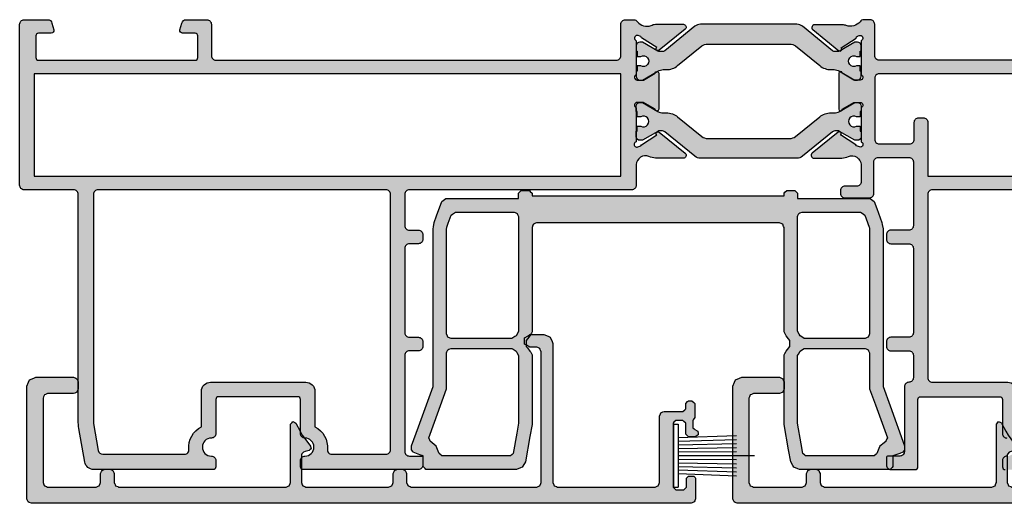
# Model space of a CAD drawing. Units: millimetres. Extents: x -9209 to -209, y -206 to 5128.
# Drawn here: x -6076 to -5967, y 4379 to 4433 of the extents above; entities that cross this region are included whole.
import ezdxf

# ---------------------------------------------------------------- set-up
doc = ezdxf.new("R2010")
doc.units = ezdxf.units.MM
doc.layers.add('gray', color=252, linetype='Continuous')

# ---------------------------------------------------------------- blocks, each defined once
blk = doc.blocks.new('A$C7A55096C')
at = {"layer": 'gray'}
for p, q in [((7, 8.99), (0, 8.99)), ((0, 8.99), (0, 8.49)), ((7, 8.99), (7, 8.49)), ((7, 8.49), (0, 8.49)), ((1.5, 8.49), (1.25, 1.99)), ((1.9, 8.49), (1.7, 1.99)), ((2.3, 8.49), (2.15, 1.99)), ((2.7, 8.49), (2.6, 1.99)), ((3.1, 8.49), (3.05, 1.99)), ((3.5, 8.49), (3.5, 0)), ((3.9, 8.49), (3.95, 1.99)), ((4.3, 8.49), (4.4, 1.99)), ((4.7, 8.49), (4.85, 1.99)), ((5.1, 8.49), (5.3, 1.99)), ((5.5, 8.49), (5.75, 1.99))]:
    blk.add_line(p, q, dxfattribs=at)
blk = doc.blocks.new('A$C367C5F95')
at = {"lineweight": -3}
h = blk.add_hatch(color=256, dxfattribs=at)
h.dxf.hatch_style = 1
h.paths.add_polyline_path([(49.21, 18.75), (37.3, 18.75), (12.51, 18.75), (0.5, 18.75), (0.15, 18.6), (0, 18.25), (0, 9.92), (0, 5.75), (0.29, 5.04), (1, 4.75), (3.8, 4.75), (5.2, 4.75), (5.55, 4.9), (5.7, 5.25), (5.7, 6.05), (5.55, 6.4), (5.2, 6.55), (3.27, 6.55), (2.02, 6.55), (1.85, 6.93), (1.8, 7.05), (1.8, 13.37), (1.8, 16.74), (2.19, 16.9), (2.3, 16.95), (5.93, 16.95), (7.99, 16.95), (8.15, 16.56), (8.2, 16.45), (8.2, 15.45), (8.35, 15.1), (8.7, 14.95), (9.2, 14.95), (9.55, 15.1), (9.7, 15.45), (9.7, 16.12), (9.7, 16.74), (10.09, 16.9), (10.2, 16.95), (22.71, 16.95), (29.09, 16.95), (29.25, 16.56), (29.3, 16.45), (29.3, 12.1), (29.3, 9.95), (29.54, 9.66), (29.88, 9.83), (30.36, 10.74), (30.59, 11.19), (31.52, 12.39), (31.59, 12.68), (31.38, 12.89), (30.72, 13.07), (30.72, 13.06), (30.72, 13.06), (30.57, 13.26), (30.5, 13.36), (30.5, 15.44), (30.5, 16.74), (30.89, 16.9), (31, 16.95), (35.24, 16.95), (37.3, 16.95), (39.25, 16.95), (40.49, 16.95), (40.65, 16.56), (40.7, 16.45), (40.7, 15.45), (40.85, 15.1), (41.2, 14.95), (41.7, 14.95), (42.05, 15.1), (42.2, 15.45), (42.2, 16.12), (42.2, 16.74), (42.59, 16.9), (42.7, 16.95), (52.09, 16.95), (56.94, 16.95), (57.1, 16.56), (57.15, 16.45), (57.15, 6.79), (57.15, 1.61), (56.77, 1.45), (56.65, 1.4), (55.9, 1.4), (55.29, 1.05), (55.29, 0.35), (55.9, 0), (56.93, 0), (57.45, 0), (58.16, 0.29), (58.45, 1), (58.45, 11.39), (58.45, 16.74), (58.84, 16.9), (58.95, 16.95), (66.25, 16.95), (70.09, 16.95), (70.25, 16.56), (70.3, 16.45), (70.3, 11.51), (70.3, 9.05), (70.45, 8.7), (70.8, 8.55), (72.2, 8.55), (72.9, 8.55), (73.1, 8.35), (73.2, 8.25), (73.2, 7.65), (73.5, 7.35), (73.9, 7.35), (74.2, 7.65), (74.2, 8.69), (74.2, 9.2), (74.13, 9.31), (74, 9.54), (74, 10.08), (74, 10.43), (74.57, 10.74), (74.59, 11.14), (74.25, 11.35), (73.5, 11.35), (73.2, 11.05), (73.2, 10.25), (73.2, 9.85), (73, 9.65), (72.9, 9.55), (72.37, 9.55), (72.1, 9.55), (71.9, 9.75), (71.8, 9.85), (71.8, 14.63), (71.8, 16.95), (72, 17.15), (72.1, 17.25), (72.71, 17.25), (73, 17.25), (73.2, 17.05), (73.3, 16.95), (73.3, 15.95), (73.5, 15.75), (74.1, 15.75), (74.3, 15.95), (74.3, 17.5), (74.3, 18.25), (74.15, 18.6), (73.8, 18.75)])
blk.add_lwpolyline([(0.05, 18.36), (0, 18.25), (0, 9.92), (0, 5.75), (0.19, 5.28), (0.29, 5.04), (0.76, 4.85), (1, 4.75), (3.8, 4.75), (5.2, 4.75), (5.43, 4.85), (5.55, 4.9), (5.65, 5.13), (5.7, 5.25), (5.7, 5.78), (5.7, 6.05), (5.6, 6.28), (5.55, 6.4), (5.32, 6.5), (5.2, 6.55), (3.27, 6.55), (2.3, 6.55), (2.07, 6.65), (1.95, 6.7), (1.85, 6.93), (1.8, 7.05), (1.8, 13.37), (1.8, 16.45), (1.9, 16.69), (1.95, 16.8), (2.19, 16.9), (2.3, 16.95), (5.93, 16.95), (7.7, 16.95), (7.94, 16.85), (8.05, 16.8), (8.15, 16.56), (8.2, 16.45), (8.2, 15.78), (8.2, 15.45), (8.3, 15.21), (8.35, 15.1), (8.59, 15), (8.7, 14.95), (9.04, 14.95), (9.2, 14.95), (9.44, 15.05), (9.55, 15.1), (9.65, 15.33), (9.7, 15.45), (9.7, 16.12), (9.7, 16.45), (9.8, 16.69), (9.85, 16.8), (10.09, 16.9), (10.2, 16.95), (22.71, 16.95), (28.8, 16.95), (29.04, 16.85), (29.15, 16.8), (29.25, 16.56), (29.3, 16.45), (29.3, 12.1), (29.3, 9.95), (29.46, 9.76), (29.54, 9.66), (29.77, 9.77), (29.88, 9.83), (30.36, 10.74), (30.59, 11.19), (31.21, 11.99), (31.52, 12.39), (31.52, 12.4), (31.52, 12.4), (31.57, 12.59), (31.59, 12.68), (31.45, 12.82), (31.38, 12.89), (30.94, 13.01), (30.72, 13.07), (30.72, 13.06), (30.72, 13.06), (30.57, 13.26), (30.5, 13.36), (30.5, 15.44), (30.5, 16.45), (30.6, 16.69), (30.65, 16.8), (30.89, 16.9), (31, 16.95), (35.24, 16.95), (37.3, 16.95), (39.25, 16.95), (40.2, 16.95), (40.44, 16.85), (40.55, 16.8), (40.65, 16.56), (40.7, 16.45), (40.7, 15.78), (40.7, 15.45), (40.8, 15.21), (40.85, 15.1), (41.09, 15), (41.2, 14.95), (41.54, 14.95), (41.7, 14.95), (41.94, 15.05), (42.05, 15.1), (42.15, 15.33), (42.2, 15.45), (42.2, 16.12), (42.2, 16.45), (42.3, 16.69), (42.35, 16.8), (42.59, 16.9), (42.7, 16.95), (52.09, 16.95), (56.65, 16.95), (56.89, 16.85), (57, 16.8), (57.1, 16.56), (57.15, 16.45), (57.15, 6.79), (57.15, 1.9), (57.05, 1.67), (57, 1.55), (56.77, 1.45), (56.65, 1.4), (56.15, 1.4), (55.9, 1.4), (55.5, 1.17), (55.29, 1.05), (55.29, 0.59), (55.29, 0.35), (55.7, 0.12), (55.9, 0), (56.93, 0), (57.45, 0), (57.92, 0.19), (58.16, 0.29), (58.35, 0.76), (58.45, 1), (58.45, 11.39), (58.45, 16.45), (58.55, 16.69), (58.6, 16.8), (58.84, 16.9), (58.95, 16.95), (66.25, 16.95), (69.8, 16.95), (70.04, 16.85), (70.15, 16.8), (70.25, 16.56), (70.3, 16.45), (70.3, 11.51), (70.3, 9.05), (70.4, 8.82), (70.45, 8.7), (70.68, 8.6), (70.8, 8.55), (72.2, 8.55), (72.9, 8.55), (73.1, 8.35), (73.2, 8.25), (73.2, 7.85), (73.2, 7.65), (73.4, 7.45), (73.5, 7.35), (73.77, 7.35), (73.9, 7.35), (74.1, 7.55), (74.2, 7.65), (74.2, 8.69), (74.2, 9.2), (74.13, 9.31), (74.1, 9.37), (74.1, 9.38), (74.1, 9.38), (74.03, 9.49), (74, 9.55), (74, 10.08), (74, 10.35), (74.15, 10.48), (74.22, 10.55), (74.46, 10.68), (74.57, 10.74), (74.58, 11.01), (74.59, 11.14), (74.36, 11.28), (74.25, 11.35), (73.75, 11.35), (73.5, 11.35), (73.3, 11.15), (73.2, 11.05), (73.2, 10.25), (73.2, 9.85), (73, 9.65), (72.9, 9.55), (72.37, 9.55), (72.1, 9.55), (71.9, 9.75), (71.8, 9.85), (71.8, 14.63), (71.8, 16.95), (72, 17.15), (72.1, 17.25), (72.71, 17.25), (73, 17.25), (73.2, 17.05), (73.3, 16.95), (73.3, 16.28), (73.3, 15.95), (73.44, 15.82), (73.5, 15.75), (73.9, 15.75), (74.1, 15.75), (74.24, 15.88), (74.3, 15.95), (74.3, 17.5), (74.3, 18.25), (74.2, 18.49), (74.15, 18.6), (73.92, 18.7), (73.8, 18.75), (49.21, 18.75), (37.3, 18.75), (12.51, 18.75), (0.5, 18.75), (0.27, 18.65), (0.15, 18.6)], close=True)
at = {"lineweight": -3, "xscale": -1, "rotation": 90}
blk.add_blockref('A$C7A55096C', (80.85, 16.95), dxfattribs=at)
blk = doc.blocks.new('A$C71DF14B1')
h = blk.add_hatch(color=256)
h.dxf.hatch_style = 1
h.paths.add_polyline_path([(68.5, 18.4, 0.414214), (68, 18.9), (43.3, 18.9, -0.414214), (42.8, 19.4), (42.8, 22.9, -0.414214), (43.3, 23.4), (44.3, 23.4, 0.414214), (44.8, 23.9), (44.8, 24.4, 0.414214), (44.3, 24.9), (43.3, 24.9, -0.414214), (42.8, 25.4), (42.8, 34.8, -0.414214), (43.3, 35.3), (44.3, 35.3, 0.414214), (44.8, 35.8), (44.8, 36.3, 0.414214), (44.3, 36.8), (43.3, 36.8, -0.414214), (42.8, 37.3), (42.8, 48, -0.414214), (43.3, 48.5), (44.6, 48.5, 0.414214), (44.8, 48.7), (44.8, 49.5, 0.414214), (44.3, 50), (31.5, 50, 0.414214), (31.2, 49.7), (31.2, 49, 0.414214), (31.7, 48.5, -1), (31.7, 46.5, 0.414214), (31.2, 46), (31.2, 42.2, -0.414214), (30.9, 41.9), (22.1, 41.9, -0.414214), (21.8, 42.2), (21.8, 46, 0.414214), (21.3, 46.5, -1), (21.3, 48.5, 0.414214), (21.8, 49), (21.8, 49.7, 0.414214), (21.5, 50), (8.22, 50, 0.36397), (7.24, 49.17), (6.58, 45.43, 0.043661), (6.5, 44.56), (6.5, 19.4, -0.414214), (6, 18.9), (0.5, 18.9, 0.414214), (0, 18.4), (0, 0.5, 0.414214), (0.5, 0), (3.11, 0, 0.339454), (3.59, 0.37), (3.79, 1.12, 0.493145), (3.5, 1.5), (2.1, 1.5, -0.414214), (1.8, 1.8), (1.8, 4.2, -0.414214), (2.1, 4.5), (19.5, 4.5, -0.414214), (19.8, 4.2), (19.8, 1.8, -0.414214), (19.5, 1.5), (18.1, 1.5, 0.493145), (17.81, 1.12), (18.01, 0.37, 0.339454), (18.49, 0), (20.8, 0, 0.414214), (21.3, 0.5), (21.3, 4, -0.414214), (21.8, 4.5), (66.3, 4.5, -0.414214), (66.8, 4), (66.8, 0.5, 0.414214), (67.3, 0), (68.21, 0, 0.249069), (68.63, 0.22, -0.309929), (70.15, 0.66, 0.156542), (70.64, 0.51), (73.75, 0.51, 0.70673), (73.94, 1.05), (71.05, 3.39, 0.965689), (70.78, 3.09), (69.11, 2, -0.246928), (68.91, 1.81), (68.71, 1.75), (68.6, 1.75, -0.843039), (68.5, 2.33), (68.5, 6.12, -0.843039), (68.6, 6.7), (69.3, 6.7), (70.6, 5.95, 0.081512), (70.61, 5.89), (70.84, 5.75, 0.358047), (71, 5.95), (71, 9.95, 0.358047), (70.84, 10.15), (70.61, 10.01, 0.081512), (70.6, 9.95), (69.3, 9.2), (68.6, 9.2, -0.843039), (68.5, 9.78), (68.5, 10.2), (68.5, 13.57, -1.044555), (68.68, 14.14), (68.92, 14.07, -0.226026), (69.11, 13.9), (70.78, 12.81, 0.965689), (71.05, 12.51), (73.94, 14.85, 0.70673), (73.75, 15.39), (70.64, 15.39, 0.10595), (69.92, 15.19, -0.498214), (68.5, 16.1)])
h.paths.add_polyline_path([(66.8, 17.4), (66.8, 6), (1.6, 6), (1.6, 17.4)], flags=16)
h.paths.add_polyline_path([(40.7, 18.9), (8.7, 18.9, -0.414214), (8.2, 19.4), (8.2, 44.81, -0.043661), (8.21, 44.89), (8.74, 47.89, -0.36397), (9.23, 48.3), (18.32, 48.3, -0.443866), (18.81, 47.75, 0.31355), (20.2, 45.26), (20.2, 41.3, 0.414214), (21.2, 40.3), (31.8, 40.3, 0.414214), (32.8, 41.3), (32.8, 45.26, 0.31355), (34.19, 47.75, -0.443866), (34.68, 48.3), (40.7, 48.3, -0.414214), (41.2, 47.8), (41.2, 19.4, -0.414214)], flags=16)
h = blk.add_hatch(color=256)
h.dxf.hatch_style = 1
h.paths.add_polyline_path([(113.25, 15.06, -0.267949), (113.1, 15.32), (113.1, 15.99, -0.284079), (113.38, 16.44), (114.79, 17.15, -0.116434), (115.02, 17.2), (127.7, 17.2, 0.414214), (128, 17.5), (128, 18.6, 0.414214), (127.7, 18.9), (119, 18.9, -0.414214), (118.5, 19.4), (118.5, 34.8, -0.414214), (119, 35.3), (122.2, 35.3, 0.414214), (122.7, 35.8), (122.7, 36.3, 0.414214), (122.2, 36.8), (121.2, 36.8, -0.414214), (120.7, 37.3), (120.7, 48, -0.414214), (121.2, 48.5), (122.5, 48.5, 0.414214), (122.7, 48.7), (122.7, 49.5, 0.414214), (122.2, 50), (109.5, 50, 0.414214), (109.2, 49.7), (109.2, 49, 0.414214), (109.7, 48.5, -1), (109.7, 46.5, 0.414214), (109.2, 46), (109.2, 42.2, -0.414214), (108.9, 41.9), (100.1, 41.9, -0.414214), (99.8, 42.2), (99.8, 49.7, 0.414214), (99.5, 50), (96.8, 50, 0.414214), (96.3, 49.5), (96.3, 48.7, 0.414214), (96.5, 48.5), (97.8, 48.5, -0.414214), (98.3, 48), (98.3, 40.8, 0.414214), (98.8, 40.3, -0.414214), (99.3, 39.8), (99.3, 37.3, -0.414214), (98.8, 36.8), (96.8, 36.8, 0.414214), (96.3, 36.3), (96.3, 35.8, 0.414214), (96.8, 35.3), (98.8, 35.3, -0.414214), (99.3, 34.8), (99.3, 25.4, -0.414214), (98.8, 24.9), (96.8, 24.9, 0.414214), (96.3, 24.4), (96.3, 23.9, 0.414214), (96.8, 23.4), (98.8, 23.4, -0.414214), (99.3, 22.9), (99.3, 15.8, -0.414214), (98.8, 15.3), (95.4, 15.3, -0.414214), (94.9, 15.8), (94.9, 19.3, 0.414214), (94.4, 19.8), (91.7, 19.8, 0.414214), (91.2, 19.3), (91.2, 19, 0.414214), (91.7, 18.5), (93, 18.5, -0.414214), (93.5, 18), (93.5, 16.1, -0.498214), (92.08, 15.19, 0.10595), (91.36, 15.39), (88.25, 15.39, 0.70673), (88.06, 14.85), (90.95, 12.51, 0.965689), (91.22, 12.81), (92.89, 13.9, -0.226026), (93.08, 14.07), (93.32, 14.14, -0.970158), (93.5, 13.57), (93.5, 9.78, -0.843039), (93.4, 9.2), (92.7, 9.2), (91.4, 9.95, 0.081512), (91.39, 10.01), (91.16, 10.15, 0.358047), (91, 9.95), (91, 5.95, 0.358047), (91.16, 5.75), (91.39, 5.89, 0.081512), (91.4, 5.95), (92.7, 6.7), (93.4, 6.7, -0.843039), (93.5, 6.12), (93.5, 2.33, -0.843039), (93.4, 1.75), (93.29, 1.75), (93.09, 1.81, -0.246928), (92.95, 2.05), (91.28, 3.14, 0.293001), (91.33, 3.35), (91.1, 3.48, 0.119785), (91.02, 3.44), (88.13, 1.1, 0.70673), (88.32, 0.57), (91.42, 0.57, 0.112391), (91.85, 0.66, -0.309929), (93.37, 0.22, 0.249069), (93.79, 0), (94.5, 0, 0.414214), (95, 0.5), (95, 4, -0.414214), (95.5, 4.5), (110.9, 4.5, -0.414214), (111.4, 4), (111.4, 3.2, 0.414214), (111.9, 2.7), (113.5, 2.7, -0.414214), (114, 2.2), (114, 0.5, 0.414214), (114.5, 0), (115, 0, 0.198912), (115.35, 0.15), (117.76, 2.55, -0.198912), (118.11, 2.7), (118.98, 2.7), (119.5, 3), (120.02, 2.7), (120.89, 2.7, -0.198912), (121.24, 2.55), (123.65, 0.15, 0.198912), (124, 0), (124.5, 0, 0.414214), (125, 0.5), (125, 2.2, -0.414214), (125.5, 2.7), (127.5, 2.7, 0.414214), (128, 3.2), (128, 3.9, 0.414214), (127.5, 4.4), (115.02, 4.4, -0.116434), (114.79, 4.45), (113.38, 5.16, -0.284079), (113.1, 5.61), (113.1, 6.28, -0.267949), (113.25, 6.54, 0.57735), (113.25, 7.06, -0.267949), (113.1, 7.32), (113.1, 14.28, -0.267949), (113.25, 14.54, 0.57735)])
h.paths.add_polyline_path([(99.4, 13.3), (99.4, 11.4, 0.414214), (99.9, 10.9), (100.4, 10.9, 0.414214), (100.9, 11.4), (100.9, 17.4), (111.4, 17.4), (111.4, 6), (95.5, 6, -0.414214), (95, 6.5), (95, 13.3, -0.414214), (95.5, 13.8), (98.9, 13.8, -0.414214)], flags=16)
h.paths.add_polyline_path([(100.9, 19.4), (100.9, 39.8, -0.414214), (101.4, 40.3), (109.8, 40.3, 0.414214), (110.8, 41.3), (110.8, 45.26, 0.31355), (112.19, 47.75, -0.443866), (112.68, 48.3), (118.6, 48.3, -0.414214), (119.1, 47.8), (119.1, 37.3, -0.414214), (118.6, 36.8), (117.4, 36.8, 0.414214), (116.9, 36.3), (116.9, 19.4, -0.414214), (116.4, 18.9), (101.4, 18.9, -0.414214)], flags=16)
h = blk.add_hatch(color=1)
h.dxf.hatch_style = 1
h.paths.add_polyline_path([(86.98, 15.18, 0.171831), (86.35, 15.4), (75.65, 15.4, 0.171831), (75.02, 15.18), (71.67, 12.46, -0.171831), (71.36, 12.35), (71.15, 12.35, -0.131652), (70.9, 12.42), (69.2, 13.4), (68.9, 13.4, 0.414214), (68.5, 13), (68.5, 12.4), (68.6, 12.4), (68.6, 11.83), (69.01, 11.83, -1.69614), (69.01, 10.78), (68.6, 10.78), (68.6, 10.2), (68.5, 10.2), (68.5, 9.6, 0.414214), (68.9, 9.2), (69.2, 9.2), (70.61, 10.01, -0.375884), (70.84, 10.15), (70.91, 10.19, -0.131652), (71.51, 10.35), (71.85, 10.35, 0.171831), (73.11, 10.8), (75.8, 12.98, -0.171831), (76.43, 13.2), (85.57, 13.2, -0.171831), (86.2, 12.98), (88.89, 10.8, 0.171831), (90.15, 10.35), (90.49, 10.35, -0.131652), (91.09, 10.19), (91.16, 10.15, -0.375884), (91.39, 10.01), (92.8, 9.2), (93.1, 9.2, 0.414214), (93.5, 9.6), (93.5, 10.2), (93.4, 10.2), (93.4, 10.78), (92.99, 10.78, -1.69614), (92.99, 11.83), (93.4, 11.83), (93.4, 12.4), (93.5, 12.4), (93.5, 13, 0.414214), (93.1, 13.4), (92.8, 13.4), (91.1, 12.42, -0.131652), (90.85, 12.35), (90.64, 12.35, -0.171831), (90.33, 12.46)])
h.paths.add_polyline_path([(90.33, 3.44, -0.171831), (90.64, 3.55), (90.85, 3.55, -0.131652), (91.1, 3.48), (91.1, 3.48, -0.380639), (91.33, 3.35), (92.8, 2.5), (93.1, 2.5, 0.414214), (93.5, 2.9), (93.5, 3.5), (93.4, 3.5), (93.4, 4.08), (92.99, 4.08, -1.69614), (92.99, 5.13), (93.4, 5.13), (93.4, 5.7), (93.5, 5.7), (93.5, 6.12), (93.5, 6.3, 0.414214), (93.1, 6.7), (92.8, 6.7), (91.39, 5.89, -0.375884), (91.16, 5.75), (91.09, 5.71, -0.131652), (90.49, 5.55), (90.15, 5.55, 0.171831), (88.89, 5.1), (86.2, 2.92, -0.171831), (85.57, 2.7), (76.43, 2.7, -0.171831), (75.8, 2.92), (73.11, 5.1, 0.171831), (71.85, 5.55), (71.51, 5.55, -0.131652), (70.91, 5.71), (70.84, 5.75, -0.375884), (70.61, 5.89), (69.2, 6.7), (68.9, 6.7, 0.414214), (68.5, 6.3), (68.5, 5.7), (68.6, 5.7), (68.6, 5.13), (69.01, 5.13, -1.69614), (69.01, 4.08), (68.6, 4.08), (68.6, 3.5), (68.5, 3.5), (68.5, 2.9, 0.414214), (68.9, 2.5), (69.2, 2.5), (70.9, 3.48, -0.131652), (71.15, 3.55), (71.36, 3.55, -0.171831), (71.67, 3.44), (75.02, 0.72, 0.171831), (75.65, 0.5), (86.35, 0.5, 0.171831), (86.98, 0.72)])
for points in [[(43.3, 18.9, -0.414214), (42.8, 19.4), (42.8, 22.9, -0.414214), (43.3, 23.4), (44.3, 23.4, 0.414214), (44.8, 23.9), (44.8, 24.4, 0.414214), (44.3, 24.9), (43.3, 24.9, -0.414214), (42.8, 25.4), (42.8, 34.8, -0.414214), (43.3, 35.3), (44.3, 35.3, 0.414214), (44.8, 35.8), (44.8, 36.3, 0.414214), (44.3, 36.8), (43.3, 36.8, -0.414214), (42.8, 37.3), (42.8, 48, -0.414214), (43.3, 48.5), (44.6, 48.5, 0.414214), (44.8, 48.7), (44.8, 49.5, 0.414214), (44.3, 50), (31.5, 50, 0.414214), (31.2, 49.7), (31.2, 49, 0.414214), (31.7, 48.5, -1), (31.7, 46.5, 0.414214), (31.2, 46), (31.2, 42.2, -0.414214), (30.9, 41.9), (22.1, 41.9, -0.414214), (21.8, 42.2), (21.8, 46, 0.414214), (21.3, 46.5, -1), (21.3, 48.5, 0.414214), (21.8, 49), (21.8, 49.7, 0.414214), (21.5, 50), (8.22, 50, 0.36397), (7.24, 49.17), (6.58, 45.43, 0.043661), (6.5, 44.56), (6.5, 19.4, -0.414214), (6, 18.9), (0.5, 18.9, 0.414214), (0, 18.4), (0, 0.5, 0.414214), (0.5, 0), (3.11, 0, 0.339454), (3.59, 0.37), (3.79, 1.12, 0.493145), (3.5, 1.5), (2.1, 1.5, -0.414214), (1.8, 1.8), (1.8, 4.2, -0.414214), (2.1, 4.5), (19.5, 4.5, -0.414214), (19.8, 4.2), (19.8, 1.8, -0.414214), (19.5, 1.5), (18.1, 1.5, 0.493145), (17.81, 1.12), (18.01, 0.37, 0.339454), (18.49, 0), (20.8, 0, 0.414214), (21.3, 0.5), (21.3, 4, -0.414214), (21.8, 4.5), (66.3, 4.5, -0.414214), (66.8, 4), (66.8, 0.5, 0.414214), (67.3, 0), (68.21, 0, 0.249069), (68.63, 0.22, -0.309929), (70.15, 0.66, 0.156542), (70.64, 0.51), (73.75, 0.51, 0.70673), (73.94, 1.05), (71.05, 3.39, 0.965689), (70.78, 3.09), (69.11, 2, -0.246928), (68.91, 1.81), (68.71, 1.75), (68.6, 1.75, -0.843039), (68.5, 2.33), (68.5, 6.12, -0.843039), (68.6, 6.7), (69.3, 6.7), (70.6, 5.95, 0.998611), (71, 5.95), (71, 9.95, 0.998611), (70.6, 9.95), (69.3, 9.2), (68.6, 9.2, -0.843039), (68.5, 9.78), (68.5, 13.57, -1.044555), (68.68, 14.14), (68.92, 14.07, -0.226026), (69.11, 13.9), (70.78, 12.81, 0.965689), (71.05, 12.51), (73.94, 14.85, 0.70673), (73.75, 15.39), (70.64, 15.39, 0.10595), (69.92, 15.19, -0.498214), (68.5, 16.1), (68.5, 18.4, 0.414214), (68, 18.9)], [(8.21, 44.89), (8.74, 47.89, -0.36397), (9.23, 48.3), (18.32, 48.3, -0.443866), (18.81, 47.75, 0.31355), (20.2, 45.26), (20.2, 41.3, 0.414214), (21.2, 40.3), (31.8, 40.3, 0.414214), (32.8, 41.3), (32.8, 45.26, 0.31355), (34.19, 47.75, -0.443866), (34.68, 48.3), (40.7, 48.3, -0.414214), (41.2, 47.8), (41.2, 19.4, -0.414214), (40.7, 18.9), (8.7, 18.9, -0.414214), (8.2, 19.4), (8.2, 44.81, -0.043661)], [(112.19, 47.75, -0.443866), (112.68, 48.3), (118.6, 48.3, -0.414214), (119.1, 47.8), (119.1, 37.3, -0.414214), (118.6, 36.8), (117.4, 36.8, 0.414214), (116.9, 36.3), (116.9, 19.4, -0.414214), (116.4, 18.9), (101.4, 18.9, -0.414214), (100.9, 19.4), (100.9, 39.8, -0.414214), (101.4, 40.3), (109.8, 40.3, 0.414214), (110.8, 41.3), (110.8, 45.26, 0.31355)], [(95, 6.5), (95, 13.3, -0.414214), (95.5, 13.8), (98.9, 13.8, -0.414214), (99.4, 13.3), (99.4, 11.4, 0.414214), (99.9, 10.9), (100.4, 10.9, 0.414214), (100.9, 11.4), (100.9, 17.4), (111.4, 17.4), (111.4, 6), (95.5, 6, -0.414214)]]:
    blk.add_lwpolyline(points, format="xyb", close=True)
for points in [[(109.7, 48.5, -0.414214), (109.2, 49), (109.2, 49.7, -0.414214), (109.5, 50)], [(110.9, 4.5), (95.5, 4.5, 0.414214), (95, 4), (95, 0.5, -0.414214), (94.5, 0), (93.79, 0, -0.249069), (93.37, 0.22, 0.309929), (91.85, 0.66, -0.112391), (91.42, 0.57), (88.32, 0.57, -0.70673), (88.13, 1.1), (91.02, 3.44, -0.965689), (91.28, 3.14), (92.95, 2.05, 0.246928), (93.09, 1.81), (93.29, 1.75), (93.4, 1.75, 0.843039), (93.5, 2.33), (93.5, 6.12, 0.843039), (93.4, 6.7), (92.7, 6.7), (91.4, 5.95, -0.998611), (91, 5.95), (91, 9.95, -0.998611), (91.4, 9.95), (92.7, 9.2), (93.4, 9.2, 0.843039), (93.5, 9.78), (93.5, 13.57, 0.970158), (93.32, 14.14), (93.08, 14.07, 0.226026), (92.89, 13.9), (91.22, 12.81, -0.965689), (90.95, 12.51), (88.06, 14.85, -0.70673), (88.25, 15.39), (91.36, 15.39, -0.10595), (92.08, 15.19, 0.498214), (93.5, 16.1), (93.5, 18, 0.414214), (93, 18.5), (91.7, 18.5, -0.414214), (91.2, 19), (91.2, 19.3, -0.414214), (91.7, 19.8), (94.4, 19.8, -0.414214), (94.9, 19.3), (94.9, 15.8, 0.414214), (95.4, 15.3), (98.8, 15.3, 0.414214), (99.3, 15.8), (99.3, 22.9, 0.414214), (98.8, 23.4), (96.8, 23.4, -0.414214), (96.3, 23.9), (96.3, 24.4, -0.414214), (96.8, 24.9), (98.8, 24.9, 0.414214), (99.3, 25.4), (99.3, 34.8, 0.414214), (98.8, 35.3), (96.8, 35.3, -0.414214), (96.3, 35.8), (96.3, 36.3, -0.414214), (96.8, 36.8), (98.8, 36.8, 0.414214), (99.3, 37.3), (99.3, 39.8, 0.414214), (98.8, 40.3, -0.414214), (98.3, 40.8), (98.3, 48, 0.414214), (97.8, 48.5), (96.5, 48.5, -0.414214), (96.3, 48.7), (96.3, 49.5, -0.414214), (96.8, 50), (99.5, 50, -0.414214), (99.8, 49.7), (99.8, 42.2, 0.414214), (100.1, 41.9), (108.9, 41.9, 0.414214), (109.2, 42.2), (109.2, 46, -0.414214), (109.7, 46.5, 1)]]:
    blk.add_lwpolyline(points, format="xyb")
blk.add_lwpolyline([(1.6, 6), (1.6, 17.4), (66.8, 17.4), (66.8, 6)], close=True)
at = {"color": 1}
for points in [[(71.36, 12.35), (71.15, 12.35, -0.131652), (70.9, 12.42), (69.2, 13.4), (68.9, 13.4, 0.414214), (68.5, 13), (68.5, 12.4), (68.6, 12.4), (68.6, 11.83), (69.01, 11.83, -1.69614), (69.01, 10.78), (68.6, 10.78), (68.6, 10.2), (68.5, 10.2), (68.5, 9.6, 0.414214), (68.9, 9.2), (69.2, 9.2), (70.91, 10.19, -0.131652), (71.51, 10.35), (71.85, 10.35, 0.171831), (73.11, 10.8), (75.8, 12.98, -0.171831), (76.43, 13.2), (85.57, 13.2, -0.171831), (86.2, 12.98), (88.89, 10.8, 0.171831), (90.15, 10.35), (90.49, 10.35, -0.131652), (91.09, 10.19), (92.8, 9.2), (93.1, 9.2, 0.414214), (93.5, 9.6), (93.5, 10.2), (93.4, 10.2), (93.4, 10.78), (92.99, 10.78, -1.69614), (92.99, 11.83), (93.4, 11.83), (93.4, 12.4), (93.5, 12.4), (93.5, 13, 0.414214), (93.1, 13.4), (92.8, 13.4), (91.1, 12.42, -0.131652), (90.85, 12.35), (90.64, 12.35, -0.171831), (90.33, 12.46), (86.98, 15.18), (86.98, 15.18, 0.171831), (86.35, 15.4), (75.65, 15.4, 0.171831), (75.02, 15.18), (71.67, 12.46, -0.171831)], [(71.36, 3.55), (71.15, 3.55, 0.131652), (70.9, 3.48), (69.2, 2.5), (68.9, 2.5, -0.414214), (68.5, 2.9), (68.5, 3.5), (68.6, 3.5), (68.6, 4.08), (69.01, 4.08, 1.69614), (69.01, 5.13), (68.6, 5.13), (68.6, 5.7), (68.5, 5.7), (68.5, 6.3, -0.414214), (68.9, 6.7), (69.2, 6.7), (70.91, 5.71, 0.131652), (71.51, 5.55), (71.85, 5.55, -0.171831), (73.11, 5.1), (75.8, 2.92, 0.171831), (76.43, 2.7), (85.57, 2.7, 0.171831), (86.2, 2.92), (88.89, 5.1, -0.171831), (90.15, 5.55), (90.49, 5.55, 0.131652), (91.09, 5.71), (92.8, 6.7), (93.1, 6.7, -0.414214), (93.5, 6.3), (93.5, 5.7), (93.4, 5.7), (93.4, 5.13), (92.99, 5.13, 1.69614), (92.99, 4.08), (93.4, 4.08), (93.4, 3.5), (93.5, 3.5), (93.5, 2.9, -0.414214), (93.1, 2.5), (92.8, 2.5), (91.1, 3.48, 0.131652), (90.85, 3.55), (90.64, 3.55, 0.171831), (90.33, 3.44), (86.98, 0.72), (86.98, 0.72, -0.171831), (86.35, 0.5), (75.65, 0.5, -0.171831), (75.02, 0.72), (71.67, 3.44, 0.171831)]]:
    blk.add_lwpolyline(points, format="xyb", close=True, dxfattribs=at)

msp = doc.modelspace()

# ---------------------------------------------------------------- hatches: boundary and pattern name
h = msp.add_hatch(color=1)
h.dxf.hatch_style = 1
h.paths.add_polyline_path([(-6028.72, 4391.83), (-6028.72, 4393.13), (-6028.72, 4395.84), (-6028.67, 4395.95), (-6028.57, 4396.19), (-6028.45, 4396.24), (-6028.22, 4396.34), (-6026.02, 4396.34), (-6021.46, 4396.34), (-6021.31, 4396.24), (-6021, 4396.03), (-6020.91, 4395.87), (-6020.72, 4395.54), (-6020.72, 4393.09), (-6020.72, 4388.02), (-6020.91, 4386.92), (-6021.32, 4384.64), (-6021.41, 4384.56), (-6021.61, 4384.39), (-6024.07, 4384.39), (-6029.24, 4384.39), (-6029.33, 4384.47), (-6029.54, 4384.65), (-6029.64, 4384.91), (-6029.87, 4385.46), (-6030.09, 4385.64), (-6030.55, 4386.01), (-6030.54, 4386.01), (-6030.54, 4386.02), (-6030.59, 4386.14), (-6030.7, 4386.39), (-6030.06, 4388.15)], flags=16)
h.paths.add_polyline_path([(-6028.7, 4409.73), (-6028.69, 4409.76), (-6028.69, 4409.81), (-6028.53, 4410.25), (-6028.2, 4411.16), (-6028.04, 4411.27), (-6027.73, 4411.49), (-6025.6, 4411.49), (-6021.22, 4411.49), (-6021.1, 4411.44), (-6020.87, 4411.34), (-6020.82, 4411.23), (-6020.72, 4410.99), (-6020.72, 4406.8), (-6020.72, 4398.24), (-6020.81, 4398.08), (-6021, 4397.75), (-6021.15, 4397.65), (-6021.46, 4397.44), (-6023.65, 4397.44), (-6028.22, 4397.44), (-6028.33, 4397.49), (-6028.57, 4397.59), (-6028.62, 4397.7), (-6028.72, 4397.94), (-6028.72, 4401.73), (-6028.72, 4409.64), (-6028.71, 4409.67)], flags=16)
h.paths.add_polyline_path([(-6014.63, 4413.29), (-6005.22, 4413.29), (-6000.63, 4413.29), (-5991.22, 4413.29), (-5991.22, 4413.39), (-5991.22, 4413.59), (-5991.12, 4413.69), (-5990.92, 4413.89), (-5990.62, 4413.89), (-5990.02, 4413.89), (-5989.92, 4413.79), (-5989.72, 4413.59), (-5989.72, 4413.39), (-5989.72, 4412.99), (-5987.08, 4412.99), (-5981.66, 4412.99), (-5981.5, 4412.88), (-5981.19, 4412.66), (-5980.91, 4411.89), (-5980.34, 4410.32), (-5980.3, 4410.1), (-5980.22, 4409.64), (-5980.22, 4403.86), (-5980.22, 4392.09), (-5979.44, 4389.95), (-5977.82, 4385.5), (-5977.82, 4385.36), (-5977.82, 4385.07), (-5977.88, 4384.98), (-5978.02, 4384.79), (-5978.37, 4384.66), (-5979.12, 4384.39), (-5979.12, 4384), (-5979.12, 4383.19), (-5979.21, 4383.09), (-5979.42, 4382.89), (-5982.67, 4382.89), (-5989.5, 4382.89), (-5989.7, 4382.96), (-5990.14, 4383.12), (-5990.25, 4383.31), (-5990.48, 4383.72), (-5990.72, 4385.06), (-5991.22, 4387.89), (-5991.22, 4390.38), (-5991.22, 4395.62), (-5991.14, 4395.76), (-5990.99, 4396.04), (-5990.85, 4396.21), (-5990.58, 4396.56), (-5990.58, 4396.77), (-5990.58, 4397.22), (-5990.71, 4397.39), (-5990.99, 4397.74), (-5991.06, 4397.88), (-5991.22, 4398.16), (-5991.22, 4401.92), (-5991.22, 4409.79), (-5991.27, 4409.9), (-5991.37, 4410.14), (-5991.48, 4410.19), (-5991.72, 4410.29), (-5996.13, 4410.29), (-6005.22, 4410.29), (-6009.63, 4410.29), (-6018.72, 4410.29), (-6018.83, 4410.24), (-6019.07, 4410.14), (-6019.12, 4410.03), (-6019.22, 4409.79), (-6019.22, 4405.97), (-6019.22, 4398.16), (-6019.29, 4398.02), (-6019.45, 4397.74), (-6019.58, 4397.57), (-6019.86, 4397.22), (-6019.86, 4397.01), (-6019.86, 4396.56), (-6019.72, 4396.39), (-6019.45, 4396.04), (-6019.37, 4395.9), (-6019.22, 4395.62), (-6019.22, 4393.1), (-6019.22, 4387.89), (-6019.46, 4386.54), (-6019.96, 4383.72), (-6020.07, 4383.53), (-6020.3, 4383.12), (-6020.5, 4383.05), (-6020.94, 4382.89), (-6024.19, 4382.89), (-6031.02, 4382.89), (-6031.11, 4382.99), (-6031.32, 4383.19), (-6031.32, 4383.58), (-6031.32, 4384.39), (-6031.67, 4384.52), (-6032.42, 4384.79), (-6032.48, 4384.88), (-6032.62, 4385.07), (-6032.62, 4385.21), (-6032.62, 4385.5), (-6031.84, 4387.62), (-6030.22, 4392.09), (-6030.22, 4397.74), (-6030.22, 4409.64), (-6030.18, 4409.86), (-6030.1, 4410.32), (-6029.82, 4411.08), (-6029.25, 4412.66), (-6029.09, 4412.77), (-6028.78, 4412.99), (-6026.14, 4412.99), (-6020.72, 4412.99), (-6020.72, 4413.19), (-6020.72, 4413.59), (-6020.62, 4413.69), (-6020.42, 4413.89), (-6020.12, 4413.89), (-6019.52, 4413.89), (-6019.42, 4413.79), (-6019.22, 4413.59), (-6019.22, 4413.49), (-6019.22, 4413.29)])
h.paths.add_polyline_path([(-5989.57, 4411.34), (-5989.45, 4411.39), (-5989.22, 4411.49), (-5987.09, 4411.49), (-5982.71, 4411.49), (-5982.55, 4411.38), (-5982.24, 4411.16), (-5982.08, 4410.72), (-5981.75, 4409.81), (-5981.74, 4409.75), (-5981.72, 4409.64), (-5981.72, 4405.8), (-5981.72, 4397.94), (-5981.77, 4397.83), (-5981.87, 4397.59), (-5981.98, 4397.54), (-5982.22, 4397.44), (-5984.41, 4397.44), (-5988.98, 4397.44), (-5989.13, 4397.54), (-5989.44, 4397.75), (-5989.53, 4397.91), (-5989.72, 4398.24), (-5989.72, 4402.36), (-5989.72, 4410.99), (-5989.67, 4411.1)], flags=16)
h.paths.add_polyline_path([(-5989.72, 4395.54), (-5989.63, 4395.7), (-5989.44, 4396.03), (-5989.29, 4396.13), (-5988.98, 4396.34), (-5986.78, 4396.34), (-5982.22, 4396.34), (-5982.1, 4396.29), (-5981.87, 4396.19), (-5981.82, 4396.08), (-5981.72, 4395.84), (-5981.72, 4394.54), (-5981.72, 4391.83), (-5981.07, 4390.06), (-5979.74, 4386.39), (-5979.79, 4386.27), (-5979.9, 4386.02), (-5979.89, 4386.02), (-5979.89, 4386.01), (-5980.11, 4385.83), (-5980.57, 4385.46), (-5980.67, 4385.2), (-5980.9, 4384.65), (-5980.99, 4384.57), (-5981.2, 4384.39), (-5983.66, 4384.39), (-5988.83, 4384.39), (-5988.92, 4384.47), (-5989.12, 4384.64), (-5989.31, 4385.73), (-5989.72, 4388.02), (-5989.72, 4390.45)], flags=16)

# ---------------------------------------------------------------- linework, layer by layer
at = {"color": 1}
for points in [[(-6014.63, 4413.29), (-6005.22, 4413.29), (-6000.63, 4413.29), (-5991.22, 4413.29), (-5991.22, 4413.39), (-5991.22, 4413.59), (-5991.12, 4413.69), (-5990.92, 4413.89), (-5990.62, 4413.89), (-5990.02, 4413.89), (-5989.92, 4413.79), (-5989.72, 4413.59), (-5989.72, 4413.39), (-5989.72, 4412.99), (-5987.08, 4412.99), (-5981.66, 4412.99), (-5981.5, 4412.88), (-5981.19, 4412.66), (-5980.91, 4411.89), (-5980.34, 4410.32), (-5980.3, 4410.1), (-5980.22, 4409.64), (-5980.22, 4403.86), (-5980.22, 4392.09), (-5979.44, 4389.95), (-5977.82, 4385.5), (-5977.82, 4385.36), (-5977.82, 4385.07), (-5977.88, 4384.98), (-5978.02, 4384.79), (-5978.37, 4384.66), (-5979.12, 4384.39), (-5979.12, 4384), (-5979.12, 4383.19), (-5979.21, 4383.09), (-5979.42, 4382.89), (-5982.67, 4382.89), (-5989.5, 4382.89), (-5989.7, 4382.96), (-5990.14, 4383.12), (-5990.25, 4383.31), (-5990.48, 4383.72), (-5990.72, 4385.06), (-5991.22, 4387.89), (-5991.22, 4390.38), (-5991.22, 4395.62), (-5991.14, 4395.76), (-5990.99, 4396.04), (-5990.85, 4396.21), (-5990.58, 4396.56), (-5990.58, 4396.77), (-5990.58, 4397.22), (-5990.71, 4397.39), (-5990.99, 4397.74), (-5991.06, 4397.88), (-5991.22, 4398.16), (-5991.22, 4401.92), (-5991.22, 4409.79), (-5991.27, 4409.9), (-5991.37, 4410.14), (-5991.48, 4410.19), (-5991.72, 4410.29), (-5996.13, 4410.29), (-6005.22, 4410.29), (-6009.63, 4410.29), (-6018.72, 4410.29), (-6018.83, 4410.24), (-6019.07, 4410.14), (-6019.12, 4410.03), (-6019.22, 4409.79), (-6019.22, 4405.97), (-6019.22, 4398.16), (-6019.29, 4398.02), (-6019.45, 4397.74), (-6019.58, 4397.57), (-6019.86, 4397.22), (-6019.86, 4397.01), (-6019.86, 4396.56), (-6019.72, 4396.39), (-6019.45, 4396.04), (-6019.37, 4395.9), (-6019.22, 4395.62), (-6019.22, 4393.1), (-6019.22, 4387.89), (-6019.46, 4386.54), (-6019.96, 4383.72), (-6020.07, 4383.53), (-6020.3, 4383.12), (-6020.5, 4383.05), (-6020.94, 4382.89), (-6024.19, 4382.89), (-6031.02, 4382.89), (-6031.11, 4382.99), (-6031.32, 4383.19), (-6031.32, 4383.58), (-6031.32, 4384.39), (-6031.67, 4384.52), (-6032.42, 4384.79), (-6032.48, 4384.88), (-6032.62, 4385.07), (-6032.62, 4385.21), (-6032.62, 4385.5), (-6031.84, 4387.62), (-6030.22, 4392.09), (-6030.22, 4397.74), (-6030.22, 4409.64), (-6030.18, 4409.86), (-6030.1, 4410.32), (-6029.82, 4411.08), (-6029.25, 4412.66), (-6029.09, 4412.77), (-6028.78, 4412.99), (-6026.14, 4412.99), (-6020.72, 4412.99), (-6020.72, 4413.19), (-6020.72, 4413.59), (-6020.62, 4413.69), (-6020.42, 4413.89), (-6020.12, 4413.89), (-6019.52, 4413.89), (-6019.42, 4413.79), (-6019.22, 4413.59), (-6019.22, 4413.49), (-6019.22, 4413.29)], [(-6028.7, 4409.73), (-6028.69, 4409.76), (-6028.69, 4409.81), (-6028.53, 4410.25), (-6028.2, 4411.16), (-6028.04, 4411.27), (-6027.73, 4411.49), (-6025.6, 4411.49), (-6021.22, 4411.49), (-6021.1, 4411.44), (-6020.87, 4411.34), (-6020.82, 4411.23), (-6020.72, 4410.99), (-6020.72, 4406.8), (-6020.72, 4398.24), (-6020.81, 4398.08), (-6021, 4397.75), (-6021.15, 4397.65), (-6021.46, 4397.44), (-6023.65, 4397.44), (-6028.22, 4397.44), (-6028.33, 4397.49), (-6028.57, 4397.59), (-6028.62, 4397.7), (-6028.72, 4397.94), (-6028.72, 4401.73), (-6028.72, 4409.64), (-6028.71, 4409.67)], [(-5989.57, 4411.34), (-5989.45, 4411.39), (-5989.22, 4411.49), (-5987.09, 4411.49), (-5982.71, 4411.49), (-5982.55, 4411.38), (-5982.24, 4411.16), (-5982.08, 4410.72), (-5981.75, 4409.81), (-5981.74, 4409.75), (-5981.72, 4409.64), (-5981.72, 4405.8), (-5981.72, 4397.94), (-5981.77, 4397.83), (-5981.87, 4397.59), (-5981.98, 4397.54), (-5982.22, 4397.44), (-5984.41, 4397.44), (-5988.98, 4397.44), (-5989.13, 4397.54), (-5989.44, 4397.75), (-5989.53, 4397.91), (-5989.72, 4398.24), (-5989.72, 4402.36), (-5989.72, 4410.99), (-5989.67, 4411.1)], [(-6028.72, 4391.83), (-6028.72, 4393.13), (-6028.72, 4395.84), (-6028.67, 4395.95), (-6028.57, 4396.19), (-6028.45, 4396.24), (-6028.22, 4396.34), (-6026.02, 4396.34), (-6021.46, 4396.34), (-6021.31, 4396.24), (-6021, 4396.03), (-6020.91, 4395.87), (-6020.72, 4395.54), (-6020.72, 4393.09), (-6020.72, 4388.02), (-6020.91, 4386.92), (-6021.32, 4384.64), (-6021.41, 4384.56), (-6021.61, 4384.39), (-6024.07, 4384.39), (-6029.24, 4384.39), (-6029.33, 4384.47), (-6029.54, 4384.65), (-6029.64, 4384.91), (-6029.87, 4385.46), (-6030.09, 4385.64), (-6030.55, 4386.01), (-6030.54, 4386.01), (-6030.54, 4386.02), (-6030.59, 4386.14), (-6030.7, 4386.39), (-6030.06, 4388.15)], [(-5989.72, 4395.54), (-5989.63, 4395.7), (-5989.44, 4396.03), (-5989.29, 4396.13), (-5988.98, 4396.34), (-5986.78, 4396.34), (-5982.22, 4396.34), (-5982.1, 4396.29), (-5981.87, 4396.19), (-5981.82, 4396.08), (-5981.72, 4395.84), (-5981.72, 4394.54), (-5981.72, 4391.83), (-5981.07, 4390.06), (-5979.74, 4386.39), (-5979.79, 4386.27), (-5979.9, 4386.02), (-5979.89, 4386.02), (-5979.89, 4386.01), (-5980.11, 4385.83), (-5980.57, 4385.46), (-5980.67, 4385.2), (-5980.9, 4384.65), (-5980.99, 4384.57), (-5981.2, 4384.39), (-5983.66, 4384.39), (-5988.83, 4384.39), (-5988.92, 4384.47), (-5989.12, 4384.64), (-5989.31, 4385.73), (-5989.72, 4388.02), (-5989.72, 4390.45)]]:
    msp.add_lwpolyline(points, close=True, dxfattribs=at)

# ---------------------------------------------------------------- block references
at = {"xscale": -1, "rotation": 180}
for name, p in [('A$C71DF14B1', (-6076.15, 4432.87)), ('A$C367C5F95', (-6075.35, 4397.87)), ('A$C367C5F95', (-5996.92, 4397.87))]:
    msp.add_blockref(name, p, dxfattribs=at)

doc.saveas('drawing.dxf')
